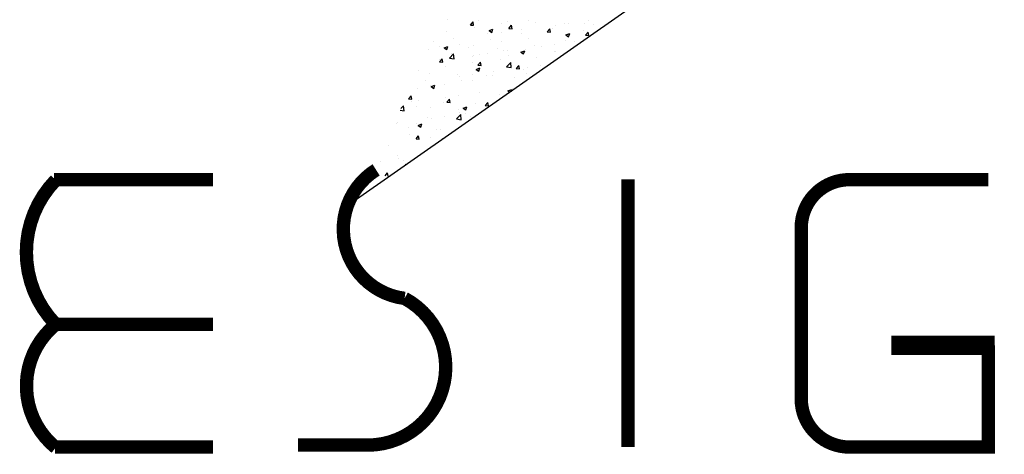
# Model space of a CAD drawing. Units: millimetres. Extents: x 546563 to 784446, y 3013603 to 3125896.
# Drawn here: x 779055 to 781120, y 3050787 to 3051699 of the extents above; entities that cross this region are included whole.
import ezdxf

# ---------------------------------------------------------------- set-up
doc = ezdxf.new("R2010")
doc.units = ezdxf.units.MM
doc.layers.add('PUB_TITLE', color=4, linetype='Continuous')

# ---------------------------------------------------------------- blocks, each defined once
blk = doc.blocks.new('*X44')
at = {"color": 0}
for p, q in [((5978.2, 9997.4), (5978.2, 9997.4)), ((6063, 9978.3), (6072.7, 9989.8)), ((6075, 9977.3), (6072.7, 9989.8)), ((6094.5, 9996.6), (6094.5, 9996.6)), ((6179.7, 9983.6), (6179.7, 9983.6)), ((6201.3, 9992.1), (6201.3, 9992.1)), ((6280.8, 9996.4), (6280.8, 9996.4)), ((6308.1, 9987.6), (6308.1, 9987.6)), ((6414.8, 9983.1), (6414.8, 9983.1)), ((6429.8, 9984.9), (6429.8, 9984.9)), ((6487.7, 9985.2), (6487.7, 9985.2)), ((6505.6, 9994.8), (6505.6, 9994.8)), ((5973.2, 9954.5), (5973.2, 9954.5)), ((6063, 9978.3), (6075, 9977.3)), ((6077.1, 9969.5), (6077.1, 9969.5)), ((6127.6, 9945.1), (6127.6, 9945.1)), ((6132.6, 9957.4), (6146.6, 9962.8)), ((6132.6, 9957.4), (6142.6, 9950.7)), ((6142.6, 9950.7), (6146.6, 9962.8)), ((6177.7, 9951.7), (6177.7, 9951.7)), ((6206.5, 9965.8), (6216.1, 9977.2)), ((6206.5, 9965.8), (6218.5, 9964.7)), ((6218.5, 9964.7), (6216.1, 9977.2)), ((6253.5, 9961.6), (6253.5, 9961.6)), ((6254.5, 9945.2), (6254.5, 9945.2)), ((6349.9, 9953.2), (6359.6, 9964.7)), ((6349.9, 9953.2), (6361.9, 9952.2)), ((6361.9, 9952.2), (6359.6, 9964.7)), ((6371.1, 9965.2), (6371.1, 9965.2)), ((6379.8, 9978.3), (6379.8, 9978.3)), ((6420.1, 9941.4), (6434.1, 9946.8)), ((6430, 9934.7), (6434.1, 9946.8)), ((6484.9, 9958.9), (6484.9, 9958.9)), ((6493.4, 9940.7), (6503, 9952.1)), ((6505.4, 9939.6), (6503.1, 9952.1)), ((6521.6, 9978.6), (6521.6, 9978.6)), ((5925.6, 9918.5), (5925.6, 9918.5)), ((6001.3, 9928.5), (6001.3, 9928.5)), ((6137.8, 9925.2), (6137.8, 9925.2)), ((6177.3, 9917), (6177.3, 9917)), ((6278.3, 9929.8), (6278.3, 9929.8)), ((6377.2, 9906), (6377.2, 9906)), ((6419, 9921.3), (6419, 9921.3)), ((6420.1, 9941.4), (6430, 9934.7)), ((6453, 9916), (6453, 9916)), ((6493.4, 9940.7), (6505.4, 9939.6)), ((5904.5, 9885.1), (5904.5, 9885.1)), ((5948.8, 9899), (5948.8, 9899)), ((5964.6, 9892.9), (5978.6, 9898.3)), ((5964.6, 9892.9), (5974.5, 9886.2)), ((5970.7, 9888), (5970.7, 9888)), ((5974.5, 9886.2), (5978.6, 9898.3)), ((5984.5, 9855), (6000.1, 9871.2)), ((5991, 9872.1), (5991, 9872.1)), ((6002.3, 9852.2), (6000.1, 9871.2)), ((6021.2, 9905.1), (6021.2, 9905.1)), ((6055.6, 9894.5), (6055.6, 9894.5)), ((6074.6, 9903), (6074.6, 9903)), ((6125.1, 9872.8), (6125.1, 9872.8)), ((6162.3, 9889.9), (6162.3, 9889.9)), ((6185.7, 9881.2), (6185.7, 9881.2)), ((6200.8, 9882.8), (6200.8, 9882.8)), ((6252, 9876.9), (6266, 9882.3)), ((6252, 9876.9), (6262, 9870.2)), ((6262, 9870.2), (6266, 9882.3)), ((6269.1, 9885.4), (6269.1, 9885.4)), ((6302.4, 9901.3), (6302.4, 9901.3)), ((6327.2, 9899.4), (6327.2, 9899.4)), ((6375.9, 9880.9), (6375.9, 9880.9)), ((6379.8, 9878.3), (6379.8, 9878.3)), ((5947.3, 9840.4), (5957, 9851.9)), ((5947.3, 9840.4), (5959.3, 9839.4)), ((5948.7, 9849.6), (5948.7, 9849.6)), ((5952.5, 9841.2), (5952.5, 9841.2)), ((5959.3, 9839.4), (5957, 9851.9)), ((5984.5, 9855), (6002.3, 9852.2)), ((6069.1, 9861.2), (6069.1, 9861.2)), ((6072.2, 9836.4), (6072.2, 9836.4)), ((6075, 9866.2), (6075, 9866.2)), ((6090.8, 9827.9), (6100.4, 9839.4)), ((6097.8, 9867.6), (6097.8, 9867.6)), ((6102.8, 9826.8), (6100.4, 9839.4)), ((6174.9, 9850.5), (6174.9, 9850.5)), ((6197.9, 9821.9), (6213.5, 9838.1)), ((6204.5, 9863.1), (6204.5, 9863.1)), ((6215.7, 9819.1), (6213.5, 9838.1)), ((6311.3, 9858.6), (6311.3, 9858.6)), ((5867.3, 9808.6), (5867.3, 9808.6)), ((5909, 9797.3), (5909, 9797.3)), ((5968.3, 9821.4), (5968.3, 9821.4)), ((6084, 9812.4), (6098, 9817.8)), ((6084, 9812.4), (6093.9, 9805.7)), ((6090.8, 9827.9), (6102.7, 9826.8)), ((6093.9, 9805.7), (6098, 9817.8)), ((6148.2, 9803.9), (6148.2, 9803.9)), ((6197.9, 9821.9), (6215.7, 9819.1)), ((6234.2, 9815.3), (6243.9, 9826.8)), ((6234.2, 9815.3), (6246.2, 9814.3)), ((6246.2, 9814.3), (6243.9, 9826.8)), ((6262.1, 9811.2), (6262.1, 9811.2)), ((6273.5, 9796.7), (6273.5, 9796.7)), ((6274.5, 9820.5), (6274.5, 9820.5)), ((6324.6, 9827.1), (6324.6, 9827.1)), ((5896.1, 9770.7), (5896.1, 9770.7)), ((6015.8, 9792.8), (6015.8, 9792.8)), ((6022.4, 9787.3), (6022.4, 9787.3)), ((6028.8, 9771.2), (6028.8, 9771.2)), ((6069.8, 9769.8), (6069.8, 9769.8)), ((6072.5, 9793.9), (6072.5, 9793.9)), ((6122.6, 9788.3), (6122.6, 9788.3)), ((6145.5, 9791.2), (6145.5, 9791.2)), ((6229.3, 9783.8), (6229.3, 9783.8)), ((5864.9, 9742), (5864.9, 9742)), ((5912.2, 9751.2), (5912.2, 9751.2)), ((5915.9, 9747.9), (5929.9, 9753.3)), ((5915.9, 9747.9), (5925.9, 9741.2)), ((5925.9, 9741.2), (5929.9, 9753.3)), ((5965.9, 9754.8), (5965.9, 9754.8)), ((6095.6, 9725), (6095.6, 9725)), ((6203.3, 9731.9), (6217.4, 9737.2)), ((6203.3, 9731.9), (6210.5, 9727)), ((6215, 9730.1), (6217.4, 9737.2)), ((6221.9, 9741.6), (6221.9, 9741.6)), ((5831.6, 9702.5), (5841.3, 9714)), ((5831.6, 9702.5), (5843.6, 9701.5)), ((5843.6, 9701.5), (5841.3, 9714)), ((5843.5, 9691.8), (5843.5, 9691.8)), ((5870.1, 9695.1), (5870.1, 9695.1)), ((5963.5, 9688.2), (5963.5, 9688.2)), ((5969.8, 9708.4), (5969.8, 9708.4)), ((5975.1, 9690), (5984.7, 9701.5)), ((5975.1, 9690), (5987, 9688.9)), ((5976.8, 9690.6), (5976.8, 9690.6)), ((5987.1, 9688.9), (5984.7, 9701.5)), ((6019.9, 9715), (6019.9, 9715)), ((6083.6, 9686.1), (6083.6, 9686.1)), ((6118.5, 9677.4), (6128.2, 9688.9)), ((6130.5, 9676.4), (6128.2, 9688.9)), ((6170, 9717.3), (6170, 9717.3)), ((5800.5, 9659.7), (5815.3, 9657.4)), ((5803, 9665.9), (5813.1, 9676.4)), ((5815.3, 9657.4), (5813.1, 9676.4)), ((5862.4, 9675.4), (5862.4, 9675.4)), ((5912.2, 9668.2), (5912.2, 9668.2)), ((6019, 9663.7), (6019, 9663.7)), ((6020.6, 9651.9), (6020.6, 9651.9)), ((6035.3, 9667.4), (6049.3, 9672.7)), ((6035.3, 9667.4), (6045.3, 9660.6)), ((6045.3, 9660.6), (6049.3, 9672.7)), ((6118.5, 9677.4), (6130.5, 9676.4)), ((5787.3, 9611.8), (5787.3, 9611.8)), ((5790.9, 9612.9), (5790.9, 9612.9)), ((5904, 9631.9), (5904, 9631.9)), ((5917.2, 9629.6), (5917.2, 9629.6)), ((5967.3, 9636.1), (5967.3, 9636.1)), ((6011, 9627.1), (6026.6, 9643.3)), ((6011, 9627.1), (6028.8, 9624.3)), ((6028.8, 9624.3), (6026.6, 9643.3)), ((6043, 9646.1), (6043, 9646.1)), ((6064.9, 9636.6), (6064.9, 9636.6)), ((5830.3, 9593.4), (5830.3, 9593.4)), ((5860, 9608.8), (5860, 9608.8)), ((5867.3, 9602.9), (5881.3, 9608.2)), ((5867.3, 9602.9), (5877.2, 9596.1)), ((5877.2, 9596.1), (5881.3, 9608.2)), ((5937.1, 9588.9), (5937.1, 9588.9)), ((5951.9, 9587.9), (5951.9, 9587.9)), ((5835.2, 9567.9), (5835.2, 9567.9)), ((5859.4, 9552.1), (5869, 9563.6)), ((5859.4, 9552.1), (5871.3, 9551)), ((5864.6, 9550.7), (5864.6, 9550.7)), ((5871.4, 9551), (5869, 9563.6)), ((5914.6, 9557.3), (5914.6, 9557.3)), ((5958.6, 9555.1), (5958.6, 9555.1)), ((5754.9, 9528.2), (5754.9, 9528.2)), ((5726.7, 9468.9), (5726.7, 9468.9)), ((5791.3, 9491.2), (5791.3, 9491.2)), ((5795, 9477.9), (5795, 9477.9)), ((5812, 9471.8), (5812, 9471.8)), ((5833.5, 9464.4), (5833.5, 9464.4)), ((5818.6, 9457.8), (5822.2, 9455.4)), ((5832.4, 9462.5), (5832.6, 9463.2)), ((5743.7, 9414.2), (5753.3, 9425.7)), ((5755.7, 9413.2), (5753.3, 9425.7))]:
    blk.add_line(p, q, dxfattribs=at)
blk = doc.blocks.new('tqa2')
at = {"layer": 'PUB_TITLE'}
for points, format in [([(154744.8, 37159, 28, 28, 0.779906), (154822.1, 37466.3, 28, 28, -0.706538), (154762.4, 37735.5, 0, 0, 0), (156012.3, 40822.3, 0, 0, 0)], "xyseb"), ([(156004, 39466.5), (155932.7, 39003), (155753.2, 38505.9), (155526, 38247.7), (155257.3, 38144.8, 0.708869), (155247.2, 38114.8), (155297, 38076.1), (154700.7, 37659)], "xyb"), ([(154091.5, 37714.2, 28, 28, 0.406928), (154091.5, 37411.9, 28, 28, 0.475078), (154091.5, 37153.8, 0, 0, 0)], "xyseb"), ([(156044.7, 37715, 28, 28, 0), (155753.5, 37715, 28, 28, 0.414214), (155652.7, 37614.2, 28, 28, 0), (155652.7, 37255.8, 28, 28, 0.414214), (155753.5, 37155, 28, 28, 0), (156044.7, 37155, 28, 28, 0), (156044.7, 37368, 0, 0, 0)], "xyseb")]:
    blk.add_lwpolyline(points, format=format, dxfattribs=at)
for points, const_width in [([(154088.1, 37715), (154420.7, 37715)], 28), ([(155289.8, 37715.5), (155289.8, 37155.3)], 28), ([(154420.7, 37411.9), (154091.4, 37411.9)], 28), ([(155841.5, 37368), (156058, 37368)], 40), ([(154420.7, 37155), (154090, 37155)], 28), ([(154598.7, 37159), (154746.2, 37159)], 28)]:
    blk.add_lwpolyline(points, dxfattribs=dict(at, const_width=const_width))
at = {"layer": 'PUB_TITLE', "xscale": 0.5599999999976717, "yscale": 0.5599999999976717, "zscale": 0.5599999999976717}
blk.add_blockref('*X44', (151564.7, 32451), dxfattribs=at)

msp = doc.modelspace()

# ---------------------------------------------------------------- block references
at = {"xscale": 1.001190476190476, "yscale": 1.001190476190476, "zscale": 1.001190476190476}
msp.add_blockref('tqa2', (624856, 3013603.2), dxfattribs=at)

doc.saveas('drawing.dxf')
